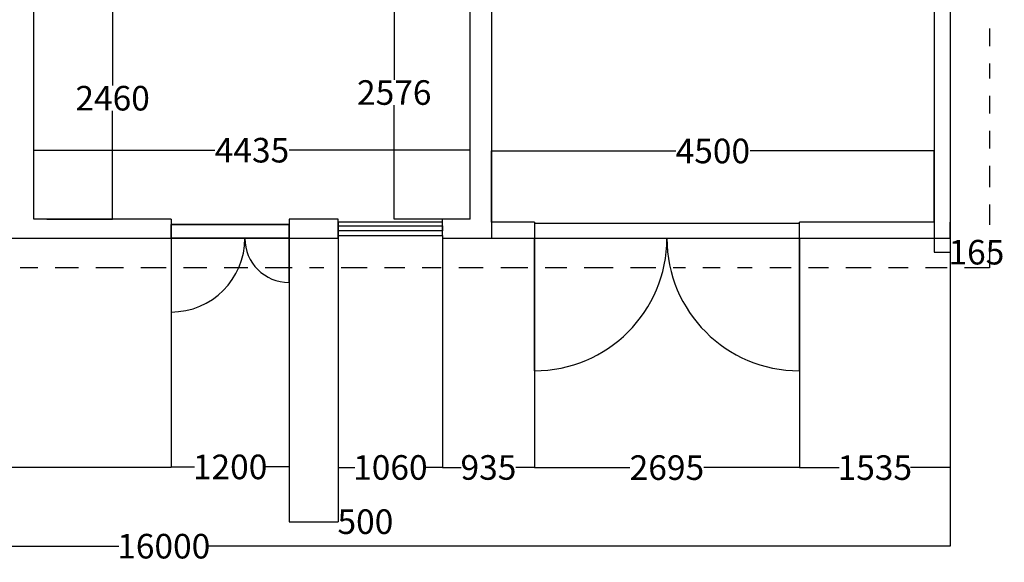
# Model space of a CAD drawing. Units: millimetres. Extents: x -3159 to 63576, y -19109 to 10677.
# Drawn here: x 14523 to 24538, y -508 to 5012 of the extents above; entities that cross this region are included whole.
import ezdxf

# ---------------------------------------------------------------- set-up
doc = ezdxf.new("R2010")
doc.units = ezdxf.units.MM
for name, color, linetype in [('Muudatudes', 22, 'Continuous'), ('muudatused', 160, 'Continuous'), ('vaated', 94, 'Continuous')]:
    doc.layers.add(name, color=color, linetype=linetype)
doc.styles.get("Standard").update_dxf_attribs({"font": 'arial.ttf'})
doc.dimstyles.get("Standard").update_dxf_attribs({"dimtxt": 250, "dimasz": 0.18, "dimexe": 0.18, "dimexo": 0.0625, "dimgap": 0.09, "dimtad": 0, "dimtih": 1, "dimtoh": 1, "dimdec": 0, "dimrnd": 0.1, "dimzin": 0, "dimdsep": 46, "dimtxsty": 'Standard', "dimcen": 0.09, "dimadec": 0, "dimazin": 0, "dimtfac": 1, "dimtdec": 4, "dimtofl": 0, "dimtmove": 0, "dimatfit": 3, "dimfxl": 1, "dimtolj": 1, "dimtzin": 0, "dimarcsym": 0})

# ---------------------------------------------------------------- blocks, each defined once
blk = doc.blocks.new('*D21')
at = {"layer": 'Defpoints', "color": 0, "transparency": 16777216}
for p in [(7988.654676136067, 2788.602034313049), (23988.65467613607, 2788.602034313049), (23988.65467613607, -343.5500395553863)]:
    blk.add_point(p, dxfattribs=at)
at = {"layer": 'Muudatudes', "color": 0, "lineweight": -2, "transparency": 16777216}
for p, q in [((7988.654676136067, 2788.539534313049), (7988.654676136067, -343.7300395553862)), ((23988.65467613607, 2788.539534313049), (23988.65467613607, -343.7300395553862)), ((7988.834676136067, -343.5500395553863), (15530.34503084275, -343.5500395553863)), ((23988.47467613607, -343.5500395553863), (16446.96432142938, -343.5500395553863))]:
    blk.add_line(p, q, dxfattribs=at)
at = {"layer": 'Muudatudes', "color": 0, "transparency": 16777216}
for points in [[(7988.834676136067, -343.5200395553863), (7988.834676136067, -343.5800395553863), (7988.654676136067, -343.5500395553863)], [(23988.47467613607, -343.5200395553863), (23988.47467613607, -343.5800395553863), (23988.65467613607, -343.5500395553863)]]:
    blk.add_solid(points, dxfattribs=at)
at = {"layer": 'Muudatudes', "color": 0, "transparency": 16777216, "insert": (15988.65467613607, -343.5500395553863), "char_height": 250, "attachment_point": 5}
blk.add_mtext('\\A1;16000', dxfattribs=at)
blk = doc.blocks.new('*D22')
at = {"layer": 'Defpoints', "color": 0, "transparency": 16777216}
for p in [(11233.65467613608, 2788.602034313049), (16063.65467613608, 2788.60203431305), (16063.65467613608, 457.4606749123377)]:
    blk.add_point(p, dxfattribs=at)
at = {"layer": 'Muudatudes', "color": 0, "lineweight": -2, "transparency": 16777216}
for p, q in [((11233.65467613608, 2788.539534313049), (11233.65467613608, 457.2806749123379)), ((16063.65467613608, 2788.53953431305), (16063.65467613608, 457.2806749123379)), ((11233.83467613608, 457.4606749123377), (13270.66563111561, 457.4606749123377)), ((16063.47467613608, 457.4606749123377), (14026.64372115654, 457.4606749123377))]:
    blk.add_line(p, q, dxfattribs=at)
at = {"layer": 'Muudatudes', "color": 0, "transparency": 16777216}
for points in [[(11233.83467613608, 457.4906749123377), (11233.83467613608, 457.4306749123377), (11233.65467613608, 457.4606749123377)], [(16063.47467613608, 457.4906749123377), (16063.47467613608, 457.4306749123377), (16063.65467613608, 457.4606749123377)]]:
    blk.add_solid(points, dxfattribs=at)
at = {"layer": 'Muudatudes', "color": 0, "transparency": 16777216, "insert": (13648.65467613608, 457.4606749123377), "char_height": 250, "attachment_point": 5}
blk.add_mtext('\\A1;4830', dxfattribs=at)
blk = doc.blocks.new('*D23')
at = {"layer": 'Defpoints', "color": 0, "transparency": 16777216}
for p in [(17763.65467613607, 2788.602034313049), (18823.65467613607, 2788.602034313049), (18823.65467613607, 457.2806749123392)]:
    blk.add_point(p, dxfattribs=at)
at = {"layer": 'Muudatudes', "color": 0, "lineweight": -2, "transparency": 16777216}
for p, q in [((17763.65467613607, 2788.539534313049), (17763.65467613607, 457.1006749123394)), ((18823.65467613607, 2788.539534313049), (18823.65467613607, 457.1006749123394)), ((17763.83467613607, 457.2806749123392), (17932.46303902829, 457.2806749123392)), ((18823.47467613607, 457.2806749123392), (18654.84631324384, 457.2806749123392))]:
    blk.add_line(p, q, dxfattribs=at)
at = {"layer": 'Muudatudes', "color": 0, "transparency": 16777216}
for points in [[(17763.83467613607, 457.3106749123392), (17763.83467613607, 457.2506749123393), (17763.65467613607, 457.2806749123392)], [(18823.47467613607, 457.3106749123392), (18823.47467613607, 457.2506749123393), (18823.65467613607, 457.2806749123392)]]:
    blk.add_solid(points, dxfattribs=at)
at = {"layer": 'Muudatudes', "color": 0, "transparency": 16777216, "insert": (18293.65467613607, 457.2806749123392), "char_height": 250, "attachment_point": 5}
blk.add_mtext('\\A1;1060', dxfattribs=at)
blk = doc.blocks.new('*D43')
at = {"layer": 'Defpoints', "color": 0, "transparency": 16777216}
for p in [(14798.65467613608, 5443.602034313053), (15468.65467613608, 5443.602034313053), (14798.65467613608, 2983.602034313051)]:
    blk.add_point(p, dxfattribs=at)
at = {"layer": 'Muudatudes', "color": 0, "lineweight": -2, "transparency": 16777216}
for p, q in [((14798.71717613608, 5443.602034313053), (15468.83467613608, 5443.602034313053)), ((15468.65467613608, 5443.422034313053), (15468.65467613608, 4341.335281243475)), ((15468.65467613608, 2983.782034313051), (15468.65467613608, 4085.868787382629)), ((14798.71717613608, 2983.602034313051), (15468.83467613608, 2983.602034313051))]:
    blk.add_line(p, q, dxfattribs=at)
at = {"layer": 'Muudatudes', "color": 0, "transparency": 16777216}
for points in [[(15468.62467613608, 5443.422034313053), (15468.68467613608, 5443.422034313053), (15468.65467613608, 5443.602034313053)], [(15468.62467613608, 2983.782034313051), (15468.68467613608, 2983.782034313051), (15468.65467613608, 2983.602034313051)]]:
    blk.add_solid(points, dxfattribs=at)
at = {"layer": 'Muudatudes', "color": 0, "lineweight": 30, "transparency": 16777216, "insert": (15468.65467613608, 4213.602034313047), "char_height": 250, "attachment_point": 5}
blk.add_mtext('\\A1;2460', dxfattribs=at)
blk = doc.blocks.new('*D49')
at = {"layer": 'Defpoints', "color": 0, "transparency": 16777216}
for p in [(23823.65467613607, 2953.602034313049), (23988.65467613607, 2953.602034313049), (23988.65467613607, 2647.241141940624)]:
    blk.add_point(p, dxfattribs=at)
at = {"layer": 'muudatused', "color": 0, "lineweight": -2, "transparency": 16777216}
for p, q in [((23823.65467613607, 2953.539534313049), (23823.65467613607, 2647.061141940625)), ((23988.65467613607, 2953.539534313049), (23988.65467613607, 2647.061141940625)), ((23823.83467613607, 2647.241141940624), (23988.47467613607, 2647.241141940624)), ((23988.65467613607, 2647.241141940624), (23988.83467613607, 2647.241141940624))]:
    blk.add_line(p, q, dxfattribs=at)
at = {"layer": 'muudatused', "color": 0, "transparency": 16777216}
for points in [[(23823.83467613607, 2647.271141940625), (23823.83467613607, 2647.211141940624), (23823.65467613607, 2647.241141940624)], [(23988.47467613607, 2647.271141940625), (23988.47467613607, 2647.211141940624), (23988.65467613607, 2647.241141940624)]]:
    blk.add_solid(points, dxfattribs=at)
at = {"layer": 'muudatused', "color": 0, "transparency": 16777216, "insert": (24254.27256153852, 2647.241141940624), "char_height": 250, "attachment_point": 5}
blk.add_mtext('\\A1;165', dxfattribs=at)
blk = doc.blocks.new('*D53')
at = {"layer": 'Defpoints', "color": 0, "transparency": 16777216}
for p in [(19758.65467613607, 2788.602034313049), (22453.65467613607, 2788.602034313049), (22453.65467613607, 455.8768156330952)]:
    blk.add_point(p, dxfattribs=at)
at = {"layer": 'muudatused', "color": 0, "lineweight": -2, "transparency": 16777216}
for p, q in [((19758.65467613607, 2788.539534313049), (19758.65467613607, 455.6968156330954)), ((22453.65467613607, 2788.539534313049), (22453.65467613607, 455.6968156330954)), ((19758.83467613607, 455.8768156330952), (20729.70041965585, 455.8768156330952)), ((22453.47467613607, 455.8768156330952), (21482.60893261628, 455.8768156330952))]:
    blk.add_line(p, q, dxfattribs=at)
at = {"layer": 'muudatused', "color": 0, "transparency": 16777216}
for points in [[(19758.83467613607, 455.9068156330952), (19758.83467613607, 455.8468156330953), (19758.65467613607, 455.8768156330952)], [(22453.47467613607, 455.9068156330952), (22453.47467613607, 455.8468156330953), (22453.65467613607, 455.8768156330952)]]:
    blk.add_solid(points, dxfattribs=at)
at = {"layer": 'muudatused', "color": 0, "transparency": 16777216, "insert": (21106.15467613607, 455.8768156330952), "char_height": 250, "attachment_point": 5}
blk.add_mtext('\\A1;2695', dxfattribs=at)
blk = doc.blocks.new('*D54')
at = {"layer": 'Defpoints', "color": 0, "transparency": 16777216}
for p in [(22453.65467613607, 2788.602034313049), (23988.65467613607, 2788.602034313049), (23988.65467613607, 455.8768156045298)]:
    blk.add_point(p, dxfattribs=at)
at = {"layer": 'muudatused', "color": 0, "lineweight": -2, "transparency": 16777216}
for p, q in [((22453.65467613607, 2788.539534313049), (22453.65467613607, 455.69681560453)), ((23988.65467613607, 2788.539534313049), (23988.65467613607, 455.69681560453)), ((22453.83467613607, 455.8768156045298), (22858.59878254807, 455.8768156045298)), ((23988.47467613607, 455.8768156045298), (23583.71056972406, 455.8768156045298))]:
    blk.add_line(p, q, dxfattribs=at)
at = {"layer": 'muudatused', "color": 0, "transparency": 16777216}
for points in [[(22453.83467613607, 455.9068156045298), (22453.83467613607, 455.8468156045299), (22453.65467613607, 455.8768156045298)], [(23988.47467613607, 455.9068156045298), (23988.47467613607, 455.8468156045299), (23988.65467613607, 455.8768156045298)]]:
    blk.add_solid(points, dxfattribs=at)
at = {"layer": 'muudatused', "color": 0, "transparency": 16777216, "insert": (23221.15467613607, 455.8768156045298), "char_height": 250, "attachment_point": 5}
blk.add_mtext('\\A1;1535', dxfattribs=at)
blk = doc.blocks.new('*D55')
at = {"layer": 'Defpoints', "color": 0, "transparency": 16777216}
for p in [(18823.65467613607, 2788.602034313049), (19758.65467613607, 2788.602034313049), (19758.65467613607, 457.2806749259785)]:
    blk.add_point(p, dxfattribs=at)
at = {"layer": 'muudatused', "color": 0, "lineweight": -2, "transparency": 16777216}
for p, q in [((18823.65467613607, 2788.539534313049), (18823.65467613607, 457.1006749259786)), ((19758.65467613607, 2788.539534313049), (19758.65467613607, 457.1006749259786)), ((18823.83467613607, 457.2806749259785), (19013.95007859173, 457.2806749259785)), ((19758.47467613607, 457.2806749259785), (19568.35927368041, 457.2806749259785))]:
    blk.add_line(p, q, dxfattribs=at)
at = {"layer": 'muudatused', "color": 0, "transparency": 16777216}
for points in [[(18823.83467613607, 457.3106749259784), (18823.83467613607, 457.2506749259785), (18823.65467613607, 457.2806749259785)], [(19758.47467613607, 457.3106749259784), (19758.47467613607, 457.2506749259785), (19758.65467613607, 457.2806749259785)]]:
    blk.add_solid(points, dxfattribs=at)
at = {"layer": 'muudatused', "color": 0, "transparency": 16777216, "insert": (19291.15467613607, 457.2806749259785), "char_height": 250, "attachment_point": 5}
blk.add_mtext('\\A1;935', dxfattribs=at)
blk = doc.blocks.new('*D56')
at = {"layer": 'Defpoints', "color": 0, "transparency": 16777216}
for p in [(18333.05921084992, 5559.054647551782), (19103.65467613607, 5559.054647551783), (19103.65467613607, 2983.60203431305)]:
    blk.add_point(p, dxfattribs=at)
at = {"layer": 'Muudatudes', "color": 0, "lineweight": -2, "transparency": 16777216}
for p, q in [((19103.59217613607, 5559.054647551783), (18332.87921084992, 5559.054647551782)), ((18333.05921084992, 5558.874647551782), (18333.05921084992, 4399.061587862839)), ((18333.05921084992, 2983.78203431305), (18333.05921084992, 4143.595094001993)), ((19103.59217613607, 2983.60203431305), (18332.87921084992, 2983.60203431305))]:
    blk.add_line(p, q, dxfattribs=at)
at = {"layer": 'Muudatudes', "color": 0, "transparency": 16777216}
for points in [[(18333.02921084992, 5558.874647551782), (18333.08921084992, 5558.874647551782), (18333.05921084992, 5559.054647551782)], [(18333.02921084992, 2983.78203431305), (18333.08921084992, 2983.78203431305), (18333.05921084992, 2983.60203431305)]]:
    blk.add_solid(points, dxfattribs=at)
at = {"layer": 'Muudatudes', "color": 0, "transparency": 16777216, "insert": (18333.05921084991, 4271.32834093241), "char_height": 250, "attachment_point": 5}
blk.add_mtext('\\A1;2576', dxfattribs=at)
blk = doc.blocks.new('*D58')
at = {"layer": 'Defpoints', "color": 0, "transparency": 16777216}
for p in [(17763.65467613607, 2818.602034313049), (17263.65467613608, 2788.602034313049), (17763.65467613607, -94.1635052026977)]:
    blk.add_point(p, dxfattribs=at)
at = {"layer": 'Muudatudes', "color": 0, "lineweight": -2, "transparency": 16777216}
for p, q in [((17763.65467613607, 2818.539534313049), (17763.65467613607, -94.34350520269754)), ((17263.65467613608, 2788.539534313049), (17263.65467613608, -94.34350520269754)), ((17263.83467613608, -94.1635052026977), (17763.47467613607, -94.1635052026977)), ((17763.65467613607, -94.1635052026977), (17763.83467613607, -94.1635052026977))]:
    blk.add_line(p, q, dxfattribs=at)
at = {"layer": 'Muudatudes', "color": 0, "transparency": 16777216}
for points in [[(17263.83467613608, -94.1335052026977), (17263.83467613608, -94.19350520269771), (17263.65467613608, -94.1635052026977)], [(17763.47467613607, -94.1335052026977), (17763.47467613607, -94.19350520269771), (17763.65467613607, -94.1635052026977)]]:
    blk.add_solid(points, dxfattribs=at)
at = {"layer": 'Muudatudes', "color": 0, "transparency": 16777216, "insert": (18039.67501720018, -94.1635052026977), "char_height": 250, "attachment_point": 5}
blk.add_mtext('\\A1;500', dxfattribs=at)
blk = doc.blocks.new('*D59')
at = {"layer": 'Defpoints', "color": 0, "transparency": 16777216}
for p in [(19103.65467613607, 3684.784132756409), (14668.65467613607, 2983.60203431305), (19103.65467613607, 2983.602034313049)]:
    blk.add_point(p, dxfattribs=at)
at = {"layer": 'Muudatudes', "color": 0, "lineweight": -2, "transparency": 16777216}
for p, q in [((14668.65467613607, 2983.66453431305), (14668.65467613607, 3684.964132756409)), ((14668.83467613607, 3684.784132756409), (16506.80137463538, 3684.784132756409)), ((19103.47467613607, 3684.784132756409), (17265.50797763675, 3684.784132756409)), ((19103.65467613607, 2983.664534313049), (19103.65467613607, 3684.964132756409))]:
    blk.add_line(p, q, dxfattribs=at)
at = {"layer": 'Muudatudes', "color": 0, "transparency": 16777216}
for points in [[(14668.83467613607, 3684.814132756409), (14668.83467613607, 3684.754132756409), (14668.65467613607, 3684.784132756409)], [(19103.47467613607, 3684.814132756409), (19103.47467613607, 3684.754132756409), (19103.65467613607, 3684.784132756409)]]:
    blk.add_solid(points, dxfattribs=at)
at = {"layer": 'Muudatudes', "color": 0, "transparency": 16777216, "insert": (16886.15467613607, 3684.784132756409), "char_height": 250, "attachment_point": 5}
blk.add_mtext('\\A1;4435', dxfattribs=at)
blk = doc.blocks.new('*D60')
at = {"layer": 'Defpoints', "color": 0, "transparency": 16777216}
for p in [(23823.65467613607, 3676.603902907227), (19323.65467613607, 2953.60203431305), (23823.65467613607, 2953.602034313049)]:
    blk.add_point(p, dxfattribs=at)
at = {"layer": 'Muudatudes', "color": 0, "lineweight": -2, "transparency": 16777216}
for p, q in [((19323.65467613607, 2953.66453431305), (19323.65467613607, 3676.783902907227)), ((19323.83467613607, 3676.603902907227), (21195.6656311156, 3676.603902907227)), ((23823.47467613607, 3676.603902907227), (21951.64372115653, 3676.603902907227)), ((23823.65467613607, 2953.664534313049), (23823.65467613607, 3676.783902907227))]:
    blk.add_line(p, q, dxfattribs=at)
at = {"layer": 'Muudatudes', "color": 0, "transparency": 16777216}
for points in [[(19323.83467613607, 3676.633902907227), (19323.83467613607, 3676.573902907227), (19323.65467613607, 3676.603902907227)], [(23823.47467613607, 3676.633902907227), (23823.47467613607, 3676.573902907227), (23823.65467613607, 3676.603902907227)]]:
    blk.add_solid(points, dxfattribs=at)
at = {"layer": 'Muudatudes', "color": 0, "transparency": 16777216, "insert": (21573.65467613607, 3676.603902907227), "char_height": 250, "attachment_point": 5}
blk.add_mtext('\\A1;4500', dxfattribs=at)
blk = doc.blocks.new('kyyniuks')
at = {"color": 44}
blk.add_lwpolyline([(19758.65467613607, 2788.602034313049), (22453.65467613607, 2788.602034313049), (22453.65467613607, 2938.602034313049), (19758.65467613607, 2938.602034313049)], close=True, dxfattribs=at)
for centre, start, end in [((19758.65467613607, 2788.602034313049), 270, 0), ((22453.65467613607, 2788.602034313049), 180, 270)]:
    blk.add_arc(centre, 1347.5, start, end, dxfattribs=at)
at = {"layer": 'Muudatudes', "color": 44}
for points in [[(19758.65467613607, 1441.102034313049), (19758.65467613607, 2788.602034313049)], [(22453.65467613607, 1441.102034313049), (22453.65467613607, 2788.602034313049)]]:
    blk.add_lwpolyline(points, dxfattribs=at)
blk = doc.blocks.new('kanalauks')
at = {"color": 44}
blk.add_line((16063.65467613608, 2788.602034313046), (16063.65467613608, 2038.602034313046), dxfattribs=at)
for centre, radius, start, end in [((16063.65467613608, 2788.602034313046), 750, 270, 0), ((17263.65467613608, 2788.602034313049), 450.0000000000001, 180, 270)]:
    blk.add_arc(centre, radius, start, end, dxfattribs=at)
at = {"layer": 'Muudatudes', "color": 44}
blk.add_lwpolyline([(16063.65467613608, 2927.367790126445), (17263.65356235804, 2927.367790126445), (17263.65356235804, 2788.602034313046), (16063.65467613608, 2788.602034313046)], close=True, dxfattribs=at)
at = {"layer": 'muudatused', "color": 44}
blk.add_lwpolyline([(17263.65356235804, 2338.602034313052), (17263.65467613608, 2929.227034313046)], dxfattribs=at)
blk = doc.blocks.new('*D71')
at = {"layer": 'Defpoints', "color": 0, "transparency": 16777216}
for p in [(16063.65467613608, 2788.60203431305), (17263.65356235804, 2788.602034313046), (17263.65356235804, 462.8273923704401)]:
    blk.add_point(p, dxfattribs=at)
at = {"layer": 'Muudatudes', "color": 0, "lineweight": -2, "transparency": 16777216}
for p, q in [((16063.65467613608, 2788.53953431305), (16063.65467613608, 462.6473923704402)), ((17263.65356235804, 2788.539534313046), (17263.65356235804, 462.6473923704402)), ((16063.83467613608, 462.8273923704401), (16302.46248213928, 462.8273923704401)), ((17263.47356235804, 462.8273923704401), (17024.84575635484, 462.8273923704401))]:
    blk.add_line(p, q, dxfattribs=at)
at = {"layer": 'Muudatudes', "color": 0, "transparency": 16777216}
for points in [[(16063.83467613608, 462.85739237044), (16063.83467613608, 462.7973923704401), (16063.65467613608, 462.8273923704401)], [(17263.47356235804, 462.85739237044), (17263.47356235804, 462.7973923704401), (17263.65356235804, 462.8273923704401)]]:
    blk.add_solid(points, dxfattribs=at)
at = {"layer": 'Muudatudes', "color": 0, "transparency": 16777216, "insert": (16663.65411924706, 462.8273923704401), "char_height": 250, "attachment_point": 5}
blk.add_mtext('\\A1;1200', dxfattribs=at)
blk = doc.blocks.new('aken1060')
at = {"color": 5}
for points in [[(17763.65467613607, 2818.602034313049), (18823.65467613607, 2818.602034313049), (18823.65467613607, 2953.602034313049), (17763.65467613607, 2953.602034313049)], [(17763.65467613607, 2913.602034313049), (18823.65467613607, 2913.602034313049), (18823.65467613607, 2863.602034313049), (17763.65467613607, 2863.602034313049)]]:
    blk.add_lwpolyline(points, close=True, dxfattribs=at)
blk = doc.blocks.new('*D95')
at = {"layer": 'Defpoints', "color": 0, "transparency": 16777216}
for p in [(7988.654676136067, 2788.602034313049), (23988.65467613607, 2788.602034313049), (23988.65467613607, -343.5500395553863)]:
    blk.add_point(p, dxfattribs=at)
at = {"layer": 'Muudatudes', "color": 0, "lineweight": -2, "transparency": 16777216}
for p, q in [((7988.654676136067, 2788.539534313049), (7988.654676136067, -343.7300395553862)), ((23988.65467613607, 2788.539534313049), (23988.65467613607, -343.7300395553862)), ((7988.834676136067, -343.5500395553863), (15530.34503084275, -343.5500395553863)), ((23988.47467613607, -343.5500395553863), (16446.96432142938, -343.5500395553863))]:
    blk.add_line(p, q, dxfattribs=at)
at = {"layer": 'Muudatudes', "color": 0, "transparency": 16777216}
for points in [[(7988.834676136067, -343.5200395553863), (7988.834676136067, -343.5800395553863), (7988.654676136067, -343.5500395553863)], [(23988.47467613607, -343.5200395553863), (23988.47467613607, -343.5800395553863), (23988.65467613607, -343.5500395553863)]]:
    blk.add_solid(points, dxfattribs=at)
at = {"layer": 'Muudatudes', "color": 0, "transparency": 16777216, "insert": (15988.65467613607, -343.5500395553863), "char_height": 250, "attachment_point": 5}
blk.add_mtext('\\A1;16000', dxfattribs=at)
blk = doc.blocks.new('*D96')
at = {"layer": 'Defpoints', "color": 0, "transparency": 16777216}
for p in [(11233.65467613608, 2788.602034313049), (16063.65467613608, 2788.60203431305), (16063.65467613608, 457.4606749123377)]:
    blk.add_point(p, dxfattribs=at)
at = {"layer": 'Muudatudes', "color": 0, "lineweight": -2, "transparency": 16777216}
for p, q in [((11233.65467613608, 2788.539534313049), (11233.65467613608, 457.2806749123379)), ((16063.65467613608, 2788.53953431305), (16063.65467613608, 457.2806749123379)), ((11233.83467613608, 457.4606749123377), (13270.66563111561, 457.4606749123377)), ((16063.47467613608, 457.4606749123377), (14026.64372115654, 457.4606749123377))]:
    blk.add_line(p, q, dxfattribs=at)
at = {"layer": 'Muudatudes', "color": 0, "transparency": 16777216}
for points in [[(11233.83467613608, 457.4906749123377), (11233.83467613608, 457.4306749123377), (11233.65467613608, 457.4606749123377)], [(16063.47467613608, 457.4906749123377), (16063.47467613608, 457.4306749123377), (16063.65467613608, 457.4606749123377)]]:
    blk.add_solid(points, dxfattribs=at)
at = {"layer": 'Muudatudes', "color": 0, "transparency": 16777216, "insert": (13648.65467613608, 457.4606749123377), "char_height": 250, "attachment_point": 5}
blk.add_mtext('\\A1;4830', dxfattribs=at)
blk = doc.blocks.new('*D78')
at = {"layer": 'Defpoints', "color": 0, "transparency": 16777216}
for p in [(17763.65467613607, 2788.602034313049), (18823.65467613607, 2788.602034313049), (18823.65467613607, 457.2806749123392)]:
    blk.add_point(p, dxfattribs=at)
at = {"layer": 'Muudatudes', "color": 0, "lineweight": -2, "transparency": 16777216}
for p, q in [((17763.65467613607, 2788.539534313049), (17763.65467613607, 457.1006749123394)), ((18823.65467613607, 2788.539534313049), (18823.65467613607, 457.1006749123394)), ((17763.83467613607, 457.2806749123392), (17932.46303902829, 457.2806749123392)), ((18823.47467613607, 457.2806749123392), (18654.84631324384, 457.2806749123392))]:
    blk.add_line(p, q, dxfattribs=at)
at = {"layer": 'Muudatudes', "color": 0, "transparency": 16777216}
for points in [[(17763.83467613607, 457.3106749123392), (17763.83467613607, 457.2506749123393), (17763.65467613607, 457.2806749123392)], [(18823.47467613607, 457.3106749123392), (18823.47467613607, 457.2506749123393), (18823.65467613607, 457.2806749123392)]]:
    blk.add_solid(points, dxfattribs=at)
at = {"layer": 'Muudatudes', "color": 0, "transparency": 16777216, "insert": (18293.65467613607, 457.2806749123392), "char_height": 250, "attachment_point": 5}
blk.add_mtext('\\A1;1060', dxfattribs=at)
blk = doc.blocks.new('*D89')
at = {"layer": 'Defpoints', "color": 0, "transparency": 16777216}
for p in [(18333.05921084993, 5559.054647551782), (19103.65467613607, 5559.054647551783), (19103.65467613607, 2983.60203431305)]:
    blk.add_point(p, dxfattribs=at)
at = {"layer": 'Muudatudes', "color": 0, "lineweight": -2, "transparency": 16777216}
for p, q in [((19103.59217613607, 5559.054647551783), (18332.87921084993, 5559.054647551782)), ((18333.05921084993, 5558.874647551782), (18333.05921084993, 4399.061587862839)), ((18333.05921084993, 2983.78203431305), (18333.05921084993, 4143.595094001993)), ((19103.59217613607, 2983.60203431305), (18332.87921084993, 2983.60203431305))]:
    blk.add_line(p, q, dxfattribs=at)
at = {"layer": 'Muudatudes', "color": 0, "transparency": 16777216}
for points in [[(18333.02921084993, 5558.874647551782), (18333.08921084993, 5558.874647551782), (18333.05921084993, 5559.054647551782)], [(18333.02921084993, 2983.78203431305), (18333.08921084993, 2983.78203431305), (18333.05921084993, 2983.60203431305)]]:
    blk.add_solid(points, dxfattribs=at)
at = {"layer": 'Muudatudes', "color": 0, "transparency": 16777216, "insert": (18333.05921084993, 4271.32834093241), "char_height": 250, "attachment_point": 5}
blk.add_mtext('\\A1;2576', dxfattribs=at)
blk = doc.blocks.new('*D90')
at = {"layer": 'Defpoints', "color": 0, "transparency": 16777216}
for p in [(17763.65467613607, 2818.602034313049), (17263.65467613608, 2788.602034313049), (17763.65467613607, -94.1635052026977)]:
    blk.add_point(p, dxfattribs=at)
at = {"layer": 'Muudatudes', "color": 0, "lineweight": -2, "transparency": 16777216}
for p, q in [((17763.65467613607, 2818.539534313049), (17763.65467613607, -94.34350520269754)), ((17263.65467613608, 2788.539534313049), (17263.65467613608, -94.34350520269754)), ((17263.83467613608, -94.1635052026977), (17763.47467613607, -94.1635052026977)), ((17763.65467613607, -94.1635052026977), (17763.83467613607, -94.1635052026977))]:
    blk.add_line(p, q, dxfattribs=at)
at = {"layer": 'Muudatudes', "color": 0, "transparency": 16777216}
for points in [[(17263.83467613608, -94.1335052026977), (17263.83467613608, -94.19350520269771), (17263.65467613608, -94.1635052026977)], [(17763.47467613607, -94.1335052026977), (17763.47467613607, -94.19350520269771), (17763.65467613607, -94.1635052026977)]]:
    blk.add_solid(points, dxfattribs=at)
at = {"layer": 'Muudatudes', "color": 0, "transparency": 16777216, "insert": (18039.67501720018, -94.1635052026977), "char_height": 250, "attachment_point": 5}
blk.add_mtext('\\A1;500', dxfattribs=at)
blk = doc.blocks.new('*D84')
at = {"layer": 'Defpoints', "color": 0, "transparency": 16777216}
for p in [(19103.65467613607, 3684.784132756409), (14668.65467613607, 2983.60203431305), (19103.65467613607, 2983.602034313049)]:
    blk.add_point(p, dxfattribs=at)
at = {"layer": 'Muudatudes', "color": 0, "lineweight": -2, "transparency": 16777216}
for p, q in [((14668.65467613607, 2983.66453431305), (14668.65467613607, 3684.964132756409)), ((14668.83467613607, 3684.784132756409), (16506.80137463538, 3684.784132756409)), ((19103.47467613607, 3684.784132756409), (17265.50797763675, 3684.784132756409)), ((19103.65467613607, 2983.664534313049), (19103.65467613607, 3684.964132756409))]:
    blk.add_line(p, q, dxfattribs=at)
at = {"layer": 'Muudatudes', "color": 0, "transparency": 16777216}
for points in [[(14668.83467613607, 3684.814132756409), (14668.83467613607, 3684.754132756409), (14668.65467613607, 3684.784132756409)], [(19103.47467613607, 3684.814132756409), (19103.47467613607, 3684.754132756409), (19103.65467613607, 3684.784132756409)]]:
    blk.add_solid(points, dxfattribs=at)
at = {"layer": 'Muudatudes', "color": 0, "transparency": 16777216, "insert": (16886.15467613607, 3684.784132756409), "char_height": 250, "attachment_point": 5}
blk.add_mtext('\\A1;4435', dxfattribs=at)
blk = doc.blocks.new('*D85')
at = {"layer": 'Defpoints', "color": 0, "transparency": 16777216}
for p in [(23823.65467613607, 3676.603902907227), (19323.65467613607, 2953.60203431305), (23823.65467613607, 2953.602034313049)]:
    blk.add_point(p, dxfattribs=at)
at = {"layer": 'Muudatudes', "color": 0, "lineweight": -2, "transparency": 16777216}
for p, q in [((19323.65467613607, 2953.66453431305), (19323.65467613607, 3676.783902907227)), ((19323.83467613607, 3676.603902907227), (21195.6656311156, 3676.603902907227)), ((23823.47467613607, 3676.603902907227), (21951.64372115653, 3676.603902907227)), ((23823.65467613607, 2953.664534313049), (23823.65467613607, 3676.783902907227))]:
    blk.add_line(p, q, dxfattribs=at)
at = {"layer": 'Muudatudes', "color": 0, "transparency": 16777216}
for points in [[(19323.83467613607, 3676.633902907227), (19323.83467613607, 3676.573902907227), (19323.65467613607, 3676.603902907227)], [(23823.47467613607, 3676.633902907227), (23823.47467613607, 3676.573902907227), (23823.65467613607, 3676.603902907227)]]:
    blk.add_solid(points, dxfattribs=at)
at = {"layer": 'Muudatudes', "color": 0, "transparency": 16777216, "insert": (21573.65467613607, 3676.603902907227), "char_height": 250, "attachment_point": 5}
blk.add_mtext('\\A1;4500', dxfattribs=at)
blk = doc.blocks.new('*D82')
at = {"layer": 'Defpoints', "color": 0, "transparency": 16777216}
for p in [(16063.65467613608, 2788.60203431305), (17263.65356235804, 2788.602034313046), (17263.65356235804, 462.8273923704401)]:
    blk.add_point(p, dxfattribs=at)
at = {"layer": 'Muudatudes', "color": 0, "lineweight": -2, "transparency": 16777216}
for p, q in [((16063.65467613608, 2788.53953431305), (16063.65467613608, 462.6473923704402)), ((17263.65356235804, 2788.539534313046), (17263.65356235804, 462.6473923704402)), ((16063.83467613608, 462.8273923704401), (16302.46248213928, 462.8273923704401)), ((17263.47356235804, 462.8273923704401), (17024.84575635484, 462.8273923704401))]:
    blk.add_line(p, q, dxfattribs=at)
at = {"layer": 'Muudatudes', "color": 0, "transparency": 16777216}
for points in [[(16063.83467613608, 462.85739237044), (16063.83467613608, 462.7973923704401), (16063.65467613608, 462.8273923704401)], [(17263.47356235804, 462.85739237044), (17263.47356235804, 462.7973923704401), (17263.65356235804, 462.8273923704401)]]:
    blk.add_solid(points, dxfattribs=at)
at = {"layer": 'Muudatudes', "color": 0, "transparency": 16777216, "insert": (16663.65411924706, 462.8273923704401), "char_height": 250, "attachment_point": 5}
blk.add_mtext('\\A1;1200', dxfattribs=at)

msp = doc.modelspace()

# ---------------------------------------------------------------- linework, layer by layer
at = {"color": 84, "lineweight": 30}
for points in [[(23988.65467613607, 8788.60203431305), (23988.65467613607, 2788.602034313049)], [(23823.65467613607, 8623.60203431305), (23823.65467613607, 2953.602034313049)], [(14668.65467613607, 2983.60203431305), (14668.65467613607, 8593.602034313051)], [(19103.65467613607, 2983.602034313049), (19103.65467613607, 8593.602034313051)], [(19323.65467613607, 5559.054647551781), (19323.65467613607, 2788.602034313049)], [(23823.65467613607, 2953.602034313049), (22453.65467613607, 2953.602034313049)], [(7988.654676136067, 2788.60203431305), (16063.65467613608, 2788.602034313046)], [(18823.65467613607, 2788.602034313049), (23988.65467613607, 2788.602034313049)]]:
    msp.add_lwpolyline(points, dxfattribs=at)
for points in [[(14798.65467613607, 2983.60203431305), (14668.65467613607, 2983.60203431305)], [(17763.65467613607, 2818.602034313049), (17763.65467613607, 2983.602034313049)], [(19103.65467613607, 2983.602034313049), (18823.65467613607, 2983.602034313049)], [(23988.65467613607, 2788.602034313049), (23988.65467613607, 2953.602034313049)], [(11758.65467613607, 2788.602034313049), (14798.65467613607, 2788.602034313049)], [(14798.65467613607, 2788.602034313049), (16128.65467613607, 2788.602034313049)], [(16063.65467613608, 2788.602034313046), (16063.65467613608, 2038.602034313046)], [(17263.65467613608, 2788.602034313049), (17263.65467613608, 2338.602034313049)], [(18878.65467613607, 2788.602034313049), (19683.65467613607, 2788.602034313049)], [(18878.65467613607, 2788.602034313049), (19358.65467613607, 2788.602034313049)], [(18878.65467613607, 2788.602034313049), (19808.65467613607, 2788.602034313049)], [(18878.65467613607, 2788.602034313049), (19808.65467613607, 2788.602034313049)], [(19758.65467613607, 2788.602034313049), (19758.65467613607, 1441.102034313049)], [(22453.65467613607, 2788.602034313049), (22453.65467613607, 1441.102034313049)]]:
    msp.add_lwpolyline(points)
msp.add_lwpolyline([(17263.65356235804, 2788.602034313046), (16063.65467613608, 2788.602034313046), (16063.65467613608, 2929.227034313046), (17263.65467613608, 2929.227034313046)], close=True)
at = {"color": 84}
msp.add_lwpolyline([(22453.65467613607, 2938.602034313049), (22453.65467613607, 2953.602034313049)], dxfattribs=at)
at = {"lineweight": 30}
msp.add_lwpolyline([(7988.654676136067, 2788.60203431305), (16128.65467613607, 2788.60203431305)], dxfattribs=at)
for centre, radius, start, end in [((16063.65467613608, 2788.602034313046), 750, 270, 0), ((17263.65356235804, 2788.602034313052), 450.0000000000001, 180, 270), ((17263.65467613608, 2788.602034313049), 450.0000000000001, 180, 270)]:
    msp.add_arc(centre, radius, start, end)
at = {"layer": 'Muudatudes', "color": 7, "lineweight": 30}
msp.add_lwpolyline([(16063.65467613608, 2983.60203431305), (14668.65467613607, 2983.60203431305)], dxfattribs=at)
at = {"layer": 'Muudatudes', "color": 84, "lineweight": 30}
for points in [[(16063.65467613608, 2983.60203431305), (14668.65467613607, 2983.60203431305)], [(17763.65467613607, 2983.602034313049), (17263.65467613608, 2983.602034313049)], [(19758.65467613607, 2953.60203431305), (19323.65467613607, 2953.60203431305)], [(17263.65356235804, 2788.602034313046), (17763.65467613607, 2788.602034313046)]]:
    msp.add_lwpolyline(points, dxfattribs=at)
at = {"layer": 'Muudatudes', "color": 7}
for points in [[(16063.65467613608, 2983.60203431305), (16063.65467613608, 2929.227034313049)], [(17263.65467613608, 2983.602034313049), (17263.65467613608, 2927.367790126445)], [(17763.65467613607, 2983.602034313049), (17263.65467613608, 2983.602034313049)], [(17763.65467613607, 2788.602034313049), (17763.65467613607, 2983.602034313049)], [(19758.65467613607, 2953.60203431305), (19323.65467613607, 2953.60203431305)], [(19758.65467613607, 2953.60203431305), (19758.65467613607, 2938.602034313049)], [(17263.65356235804, 2788.602034313046), (17763.65467613607, 2788.602034313046)]]:
    msp.add_lwpolyline(points, dxfattribs=at)
at = {"layer": 'Muudatudes', "color": 84}
for points in [[(16063.65467613608, 2983.60203431305), (16063.65467613608, 2929.227034313049)], [(17263.65467613608, 2983.602034313049), (17263.65467613608, 2927.367790126445)], [(17763.65467613607, 2788.602034313049), (17763.65467613607, 2983.602034313049)], [(19758.65467613607, 2953.60203431305), (19758.65467613607, 2938.602034313049)]]:
    msp.add_lwpolyline(points, dxfattribs=at)
at = {"layer": 'muudatused', "color": 7}
for p, q in [((16063.65467613608, 2929.227034313049), (16063.65356235805, 2788.602034313046)), ((17263.65356235804, 2929.227034313049), (16063.65467613608, 2929.227034313049)), ((17263.65356235805, 2788.602034313046), (17263.65356235804, 2929.227034313049)), ((16063.65356235805, 2788.602034313046), (17263.65356235805, 2788.602034313046))]:
    msp.add_line(p, q, dxfattribs=at)
for points in [[(16813.65356235804, 2929.227034313049), (17263.65356235804, 2929.227034313049)], [(17263.65356235804, 2788.602034313052), (17263.65356235804, 2929.227034313049)], [(17263.65467613608, 2788.602034313049), (17263.65467613608, 2929.227034313046)], [(17263.65467613608, 2788.602034313049), (17263.65467613608, 2929.227034313046)], [(18823.65467613607, 2818.602034313049), (18823.65467613607, 2788.602034313049)]]:
    msp.add_lwpolyline(points, dxfattribs=at)
at = {"layer": 'muudatused', "color": 84}
msp.add_lwpolyline([(18823.65467613607, 2953.602034313049), (18823.65467613607, 2983.602034313049)], dxfattribs=at)
at = {"layer": 'vaated', "color": 7}
for points in [[(24388.65467613607, 4923.992549669057), (24388.65467613607, 4744.655105077255)], [(24388.65467613607, 4567.973075629387), (24388.65467613607, 4415.007443929324)], [(24388.65467613607, 4238.325414481456), (24388.65467613607, 4058.987969889654)], [(24388.65467613607, 3882.305940441786), (24388.65467613607, 3702.968495849927)], [(24388.65467613607, 3526.286466402059), (24388.65467613607, 3307.39159883157)], [(24388.65467613607, 3130.709569383703), (24388.65467613607, 2925.000311900046)], [(24388.65467613607, 2748.318282452178), (24388.65467613607, 2488.602034313049), (24133.37113337067, 2488.602034313049)], [(14708.15512701799, 2488.602034313049), (14528.28745183744, 2488.602034313049)], [(15122.80896671407, 2488.602034313049), (14884.83715646586, 2488.602034313049)], [(15578.18787282298, 2488.602034313049), (15299.49099616194, 2488.602034313049)], [(16012.20914947789, 2488.602034313049), (15754.86990227085, 2488.602034313049)], [(16427.36038528173, 2488.602034313049), (16188.89117892575, 2488.602034313049)], [(16842.51162108569, 2488.602034313049), (16604.0424147296, 2488.602034313049)], [(17295.4035466552, 2488.602034313049), (17019.19365053356, 2488.602034313049)], [(17616.20153788582, 2488.602034313049), (17472.08557610307, 2488.602034313049)], [(18057.07082794781, 2488.602034313049), (17792.88356733369, 2488.602034313049)], [(18439.51188498922, 2488.602034313049), (18233.75285739568, 2488.602034313049)], [(18811.89070389699, 2488.602034313049), (18616.19391443708, 2488.602034313049)], [(19239.06457520847, 2488.602034313049), (18988.57273334486, 2488.602034313049)], [(19691.95650077797, 2488.602034313049), (19415.74660465633, 2488.602034313049)], [(20088.23708766722, 2488.602034313049), (19868.63853022584, 2488.602034313049)], [(20559.99966215144, 2488.602034313049), (20264.91911711509, 2488.602034313049)], [(20992.18458642752, 2488.602034313049), (20736.68169159931, 2488.602034313049)], [(21295.18516117684, 2488.602034313049), (21168.86661587539, 2488.602034313049)], [(21648.55408458225, 2488.602034313049), (21471.8671906247, 2488.602034313049)], [(21975.28677754023, 2488.602034313049), (21825.23611403012, 2488.602034313049)], [(22371.56736442947, 2488.602034313049), (22151.96880698809, 2488.602034313049)], [(22748.97730240412, 2488.602034313049), (22548.24939387734, 2488.602034313049)], [(23182.99857905903, 2488.602034313049), (22925.65933185199, 2488.602034313049)], [(23560.40851703356, 2488.602034313049), (23359.6806085069, 2488.602034313049)], [(23956.68910392281, 2488.602034313049), (23737.09054648143, 2488.602034313049)]]:
    msp.add_lwpolyline(points, dxfattribs=at)
at = {"layer": 'vaated'}
msp.add_lwpolyline([(24388.65467613607, 2488.602034313049), (24388.65467613607, 2488.602034313049)], dxfattribs=at)

# ---------------------------------------------------------------- block references
at = {"layer": 'Muudatudes', "color": 7}
for name, p in [('kanalauks', (0, 0)), ('kanalauks', (0, -4.547473508864641e-13)), ('kanalauks', (0, -4.547473508864641e-13)), ('kanalauks', (0, 0)), ('kanalauks', (0, -4.547473508864641e-13)), ('kanalauks', (0, -4.547473508864641e-13)), ('aken1060', (0, 0)), ('aken1060', (0, -4.547473508864641e-13)), ('aken1060', (0, -4.547473508864641e-13)), ('aken1060', (0, 0)), ('aken1060', (0, -4.547473508864641e-13)), ('aken1060', (0, -4.547473508864641e-13)), ('kyyniuks', (0, 0)), ('kyyniuks', (0, -4.547473508864641e-13)), ('kyyniuks', (0, -4.547473508864641e-13)), ('kyyniuks', (0, 0)), ('kyyniuks', (0, -4.547473508864641e-13)), ('kyyniuks', (0, -4.547473508864641e-13))]:
    msp.add_blockref(name, p, dxfattribs=at)

# ---------------------------------------------------------------- dimensions: what is measured, and where the dimension line sits
for base, picture, middle in [((18333.05921084992, 5559.054647551782), '*D56', (18333.05921084991, 4271.32834093241)), ((18333.05921084993, 5559.054647551782), '*D89', (18333.05921084993, 4271.32834093241))]:
    dim = msp.add_linear_dim(base=base, p1=(19103.65467613607, 2983.602034313049), p2=(19103.65467613607, 5559.054647551781), angle=90, dimstyle='Standard', dxfattribs=at)
    dim.commit()
    dim.dimension.update_dxf_attribs({"geometry": picture, "text_midpoint": middle})
at = {"layer": 'Muudatudes', "color": 7, "lineweight": 30}
dim = msp.add_linear_dim(base=(15468.65467613608, 5443.602034313053), p1=(14798.65467613607, 2983.60203431305), p2=(14798.65467613607, 5443.602034313051), angle=90, dimstyle='Standard', dxfattribs=at)
dim.commit()
dim.dimension.update_dxf_attribs({"geometry": '*D43', "text_midpoint": (15468.65467613608, 4213.602034313047)})
at = {"layer": 'Muudatudes', "color": 7}
for base, p1, p2, picture, middle in [((19103.65467613607, 3684.784132756409), (14668.65467613607, 2983.60203431305), (19103.65467613607, 2983.602034313049), '*D59', (16886.15467613607, 3684.784132756409)), ((19103.65467613607, 3684.784132756409), (14668.65467613607, 2983.60203431305), (19103.65467613607, 2983.602034313049), '*D84', (16886.15467613607, 3684.784132756409)), ((23823.65467613607, 3676.603902907227), (19323.65467613607, 2953.60203431305), (23823.65467613607, 2953.602034313049), '*D60', (21573.65467613607, 3676.603902907227)), ((23823.65467613607, 3676.603902907227), (19323.65467613607, 2953.60203431305), (23823.65467613607, 2953.602034313049), '*D85', (21573.65467613607, 3676.603902907227)), ((17763.65467613607, -94.1635052026977), (17263.65467613608, 2788.602034313049), (17763.65467613607, 2818.602034313049), '*D58', (18039.67501720018, -94.1635052026977)), ((17763.65467613607, -94.1635052026977), (17263.65467613608, 2788.602034313049), (17763.65467613607, 2818.602034313049), '*D90', (18039.67501720018, -94.1635052026977)), ((23988.65467613607, -343.5500395553863), (7988.654676136067, 2788.602034313049), (23988.65467613607, 2788.602034313049), '*D21', (15988.65467613607, -343.5500395553863)), ((23988.65467613607, -343.5500395553863), (7988.654676136067, 2788.602034313049), (23988.65467613607, 2788.602034313049), '*D95', (15988.65467613607, -343.5500395553863)), ((16063.65467613608, 457.4606749123377), (11233.65467613608, 2788.602034313049), (16063.65467613608, 2788.60203431305), '*D22', (13648.65467613608, 457.4606749123377)), ((16063.65467613608, 457.4606749123377), (11233.65467613608, 2788.602034313049), (16063.65467613608, 2788.60203431305), '*D96', (13648.65467613608, 457.4606749123377)), ((17263.65356235804, 462.8273923704401), (16063.65467613608, 2788.60203431305), (17263.65356235804, 2788.602034313046), '*D71', (16663.65411924706, 462.8273923704401)), ((17263.65356235804, 462.8273923704401), (16063.65467613608, 2788.60203431305), (17263.65356235804, 2788.602034313046), '*D82', (16663.65411924706, 462.8273923704401)), ((18823.65467613607, 457.2806749123392), (17763.65467613607, 2788.602034313049), (18823.65467613607, 2788.602034313049), '*D23', (18293.65467613607, 457.2806749123392)), ((18823.65467613607, 457.2806749123392), (17763.65467613607, 2788.602034313049), (18823.65467613607, 2788.602034313049), '*D78', (18293.65467613607, 457.2806749123392))]:
    dim = msp.add_linear_dim(base=base, p1=p1, p2=p2, dimstyle='Standard', dxfattribs=at)
    dim.commit()
    dim.dimension.update_dxf_attribs({"geometry": picture, "text_midpoint": middle})
at = {"layer": 'muudatused', "color": 7}
for base, p1, p2, picture, middle in [((23988.65467613607, 2647.241141940624), (23823.65467613607, 2953.602034313049), (23988.65467613607, 2953.602034313049), '*D49', (24254.27256153852, 2647.241141940624)), ((19758.65467613607, 457.2806749259785), (18823.65467613607, 2788.602034313049), (19758.65467613607, 2788.602034313049), '*D55', (19291.15467613607, 457.2806749259785)), ((22453.65467613607, 455.8768156330952), (19758.65467613607, 2788.602034313049), (22453.65467613607, 2788.602034313049), '*D53', (21106.15467613607, 455.8768156330952)), ((23988.65467613607, 455.8768156045298), (22453.65467613607, 2788.602034313049), (23988.65467613607, 2788.602034313049), '*D54', (23221.15467613607, 455.8768156045298))]:
    dim = msp.add_linear_dim(base=base, p1=p1, p2=p2, dimstyle='Standard', dxfattribs=at)
    dim.commit()
    dim.dimension.update_dxf_attribs({"geometry": picture, "text_midpoint": middle})

doc.saveas('drawing.dxf')
